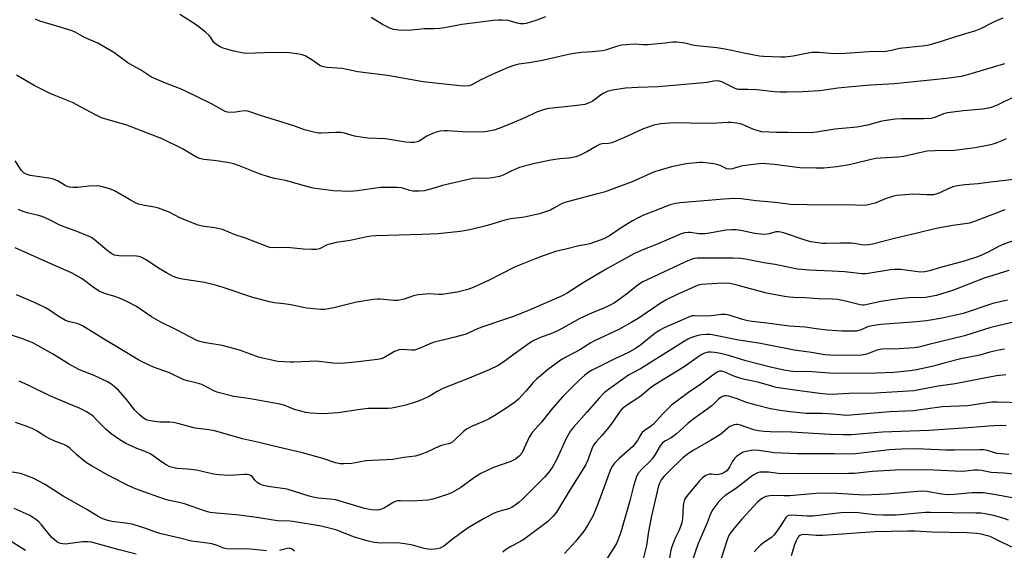
# Model space of a CAD drawing. Units: inches. Extents: x 1321763 to 1327764, y 537446 to 541447.
# Drawn here: x 1321969 to 1322317, y 540174 to 540362 of the extents above; entities that cross this region are included whole.
import ezdxf

# ---------------------------------------------------------------- set-up
doc = ezdxf.new("R2010")
doc.units = ezdxf.units.IN
doc.header["$MEASUREMENT"] = 0
doc.layers.add('Undefined', color=1, linetype='Continuous')

msp = doc.modelspace()

# ---------------------------------------------------------------- linework, layer by layer
at = {"layer": 'Undefined'}
for points, elevation in [([(1322317.19, 540346.07), (1322305.23, 540342.48), (1322301.98, 540341.65), (1322299.16, 540341.19), (1322296.65, 540340.9), (1322278.26, 540339), (1322269.84, 540338.55), (1322264.36, 540338.11), (1322258.15, 540337.49), (1322251.87, 540336.55), (1322245.77, 540336.17), (1322240.2, 540336.01), (1322237.86, 540336.02), (1322235.82, 540336.16), (1322229.54, 540336.91), (1322226.41, 540337.05), (1322224.09, 540336.98), (1322222.99, 540337.03), (1322222.45, 540337.13), (1322221.64, 540337.44), (1322217.2, 540339.75), (1322216.38, 540339.98), (1322215.52, 540340.05), (1322214.38, 540339.97), (1322211.95, 540339.47), (1322210.81, 540339.33), (1322194.67, 540337.95), (1322187.52, 540337.69), (1322183.1, 540337.43), (1322178.56, 540336.74), (1322176.61, 540336.26), (1322175.26, 540335.64), (1322174.23, 540335.04), (1322172.14, 540333.31), (1322171.32, 540332.72), (1322170.32, 540332.25), (1322168.68, 540331.73), (1322167, 540331.41), (1322163.85, 540331.15), (1322156.16, 540330.31), (1322155.27, 540330.16), (1322154.14, 540329.85), (1322151.63, 540328.94), (1322147.72, 540327.08), (1322142.27, 540324.76), (1322138.28, 540323.19), (1322136.67, 540322.66), (1322133.38, 540322.04), (1322130.41, 540321.88), (1322125.57, 540322), (1322120.04, 540322.38), (1322118.97, 540322.38), (1322117.58, 540322.24), (1322116.22, 540321.94), (1322114.91, 540321.43), (1322112.89, 540320.45), (1322110.21, 540318.76), (1322109.45, 540318.43), (1322108.33, 540318.22), (1322107.22, 540318.22), (1322105.28, 540318.42), (1322098.25, 540319.51), (1322092.05, 540319.82), (1322090.28, 540320.01), (1322087.34, 540320.49), (1322083.76, 540321.53), (1322082.38, 540321.77), (1322080.7, 540321.82), (1322075.53, 540321.53), (1322074.68, 540321.56), (1322073.82, 540321.69), (1322069.58, 540322.76), (1322065.82, 540324.11), (1322053.99, 540327.75), (1322049.58, 540329.29), (1322048.25, 540329.41), (1322045.22, 540329), (1322043.58, 540328.9), (1322042.42, 540329), (1322041.5, 540329.27), (1322036.73, 540331.97), (1322026.6, 540336.86), (1322024.86, 540337.62), (1322020.47, 540339.19), (1322015.54, 540341.31), (1322011.56, 540343.98), (1322008.78, 540345.43), (1322007.1, 540346.46), (1322002.14, 540350.07), (1321996.54, 540353.4), (1321991.77, 540355.41), (1321988.5, 540357.23), (1321987.44, 540357.73), (1321982.03, 540359.42), (1321975.99, 540361.15), (1321974.42, 540361.83)], 374), ([(1322316.5, 540362.18), (1322313.47, 540360.9), (1322308.65, 540358.51), (1322306.93, 540357.8), (1322299.78, 540355.6), (1322294.79, 540353.94), (1322290.41, 540352.69), (1322288.96, 540352.46), (1322280.18, 540351.45), (1322277.08, 540350.74), (1322275.32, 540350.48), (1322269.22, 540350.27), (1322259.1, 540349.63), (1322255.44, 540349.71), (1322251.63, 540350.09), (1322249.11, 540350.07), (1322247.67, 540349.89), (1322242.41, 540348.82), (1322239.53, 540348.49), (1322238.09, 540348.43), (1322231.92, 540348.68), (1322230.49, 540348.81), (1322224.95, 540349.8), (1322220.75, 540350.8), (1322218.22, 540351.26), (1322215.38, 540351.7), (1322208.29, 540352.41), (1322206.92, 540352.66), (1322204.1, 540353.37), (1322201.28, 540353.75), (1322199.88, 540353.76), (1322197.1, 540353.34), (1322190.92, 540352.79), (1322189.48, 540352.79), (1322186.14, 540353.01), (1322183.51, 540352.83), (1322181.76, 540352.65), (1322180.34, 540352.38), (1322176.04, 540350.96), (1322174.94, 540350.67), (1322171.42, 540350.29), (1322167.54, 540350.14), (1322164.94, 540349.78), (1322162.92, 540349.39), (1322153.76, 540347.26), (1322149.06, 540346.44), (1322145.36, 540345.91), (1322143.94, 540345.6), (1322141.58, 540344.81), (1322135.93, 540342.28), (1322131.95, 540340.38), (1322128.81, 540338.61), (1322127.84, 540338.34), (1322126.14, 540338.22), (1322124.37, 540338.34), (1322111.53, 540339.72), (1322098.97, 540341.9), (1322088.51, 540343.28), (1322082.96, 540344.43), (1322077.51, 540344.83), (1322076.38, 540344.97), (1322075.85, 540345.12), (1322075.08, 540345.5), (1322072.16, 540347.49), (1322069.84, 540348.85), (1322068.76, 540349.3), (1322067.61, 540349.53), (1322064.39, 540349.93), (1322058.48, 540350.05), (1322049.22, 540349.76), (1322048.07, 540349.88), (1322045.78, 540350.28), (1322044.09, 540350.67), (1322040.83, 540351.65), (1322039.78, 540352.09), (1322038.56, 540352.78), (1322038.11, 540353.1), (1322037.59, 540353.62), (1322036.42, 540355.44), (1322035.87, 540356.09), (1322034.59, 540357.26), (1322032.34, 540359.1), (1322030.9, 540360.08), (1322025.47, 540363.47)], 376), ([(1322154.8, 540362.66), (1322151.75, 540361.51), (1322149.58, 540360.82), (1322147.94, 540360.38), (1322147.11, 540360.25), (1322145.95, 540360.28), (1322144.79, 540360.47), (1322142.44, 540361.18), (1322141.62, 540361.35), (1322139.62, 540361.53), (1322138.18, 540361.56), (1322136.43, 540361.41), (1322125.22, 540359.93), (1322119.2, 540358.79), (1322117.43, 540358.53), (1322115.5, 540358.43), (1322111.94, 540358.42), (1322106.52, 540357.9), (1322102.83, 540357.94), (1322101.11, 540358.23), (1322099.72, 540358.67), (1322097.16, 540359.93), (1322093.21, 540362.44)], 378), ([(1322321.33, 540334.75), (1322314.58, 540331.41), (1322312.77, 540330.7), (1322311.43, 540330.36), (1322309.43, 540330.1), (1322302.6, 540329.45), (1322296.96, 540328.79), (1322295.55, 540328.4), (1322292.49, 540327.08), (1322291.09, 540326.72), (1322288.55, 540326.57), (1322280.81, 540326.63), (1322278.52, 540326.52), (1322273.74, 540325.76), (1322268.64, 540324.43), (1322264.97, 540323.72), (1322257.11, 540323.02), (1322250.7, 540321.91), (1322248.81, 540321.71), (1322240.47, 540321.81), (1322236.47, 540321.76), (1322231.35, 540322.07), (1322230.03, 540322.34), (1322228.45, 540322.86), (1322224.93, 540324.43), (1322223.82, 540324.85), (1322222.45, 540325.11), (1322220.5, 540325.31), (1322219.37, 540325.33), (1322215.41, 540325.09), (1322211.82, 540325.02), (1322200.19, 540325.16), (1322195.62, 540324.91), (1322193.09, 540324.39), (1322189.17, 540322.98), (1322182.75, 540320.08), (1322178.24, 540318.17), (1322177.12, 540317.93), (1322174.85, 540317.73), (1322173.92, 540317.5), (1322172.91, 540317.01), (1322169.48, 540314.93), (1322167.12, 540313.83), (1322165.5, 540313.2), (1322163.18, 540312.77), (1322159.88, 540312.49), (1322156.73, 540312.05), (1322151.04, 540310.78), (1322147.31, 540309.84), (1322145.61, 540309.37), (1322143.95, 540308.76), (1322142.88, 540308.28), (1322139.91, 540306.68), (1322138.53, 540306.19), (1322135.97, 540305.74), (1322134.24, 540305.53), (1322130.75, 540305.62), (1322129.09, 540305.49), (1322118.4, 540303.08), (1322114.96, 540301.93), (1322111.95, 540301.17), (1322110.2, 540301.03), (1322107.95, 540301.1), (1322106.84, 540301.31), (1322103.93, 540302.19), (1322102.23, 540302.36), (1322096.47, 540302.35), (1322088.37, 540301.14), (1322085.7, 540300.92), (1322079.75, 540301.11), (1322072.72, 540302.11), (1322070.47, 540302.64), (1322062.91, 540304.81), (1322059.04, 540305.49), (1322056.87, 540306.09), (1322053.9, 540307.08), (1322046.26, 540310.17), (1322044.59, 540310.73), (1322042.93, 540311.09), (1322039.29, 540311.7), (1322037.53, 540311.94), (1322033.99, 540312.24), (1322032.46, 540312.6), (1322031.22, 540313.17), (1322026.41, 540315.98), (1322019.27, 540319.5), (1322006.77, 540324.35), (1322004.75, 540324.97), (1321999.31, 540326.46), (1321997.78, 540327), (1321995.41, 540328.16), (1321987.53, 540332.43), (1321985.84, 540333.16), (1321979.92, 540335.42), (1321973.97, 540338.37), (1321967.7, 540342.02)], 372), ([(1322317.79, 540319.6), (1322316.23, 540318.82), (1322313.86, 540317.91), (1322312.2, 540317.41), (1322306.8, 540316.32), (1322299.46, 540315.41), (1322292.62, 540315.35), (1322289.81, 540315.13), (1322288.15, 540314.83), (1322281.4, 540313.26), (1322279.47, 540313.06), (1322273.32, 540312.73), (1322271.56, 540312.56), (1322269.52, 540312.18), (1322264.19, 540310.83), (1322262.19, 540310.4), (1322257.81, 540309.61), (1322253.28, 540309.13), (1322250.39, 540309.13), (1322244.79, 540309.32), (1322235.72, 540310.46), (1322231.41, 540310.79), (1322229.35, 540310.62), (1322224.65, 540310.02), (1322223.51, 540309.74), (1322221, 540308.91), (1322219.97, 540308.77), (1322219.01, 540308.97), (1322216.62, 540310.09), (1322215.8, 540310.38), (1322214.37, 540310.68), (1322211.46, 540311.1), (1322210.3, 540311.2), (1322209.43, 540311.17), (1322204.53, 540310.65), (1322199.41, 540309.64), (1322193.38, 540307.86), (1322191.76, 540307.19), (1322185.52, 540304.29), (1322175.56, 540300.63), (1322172.25, 540299.88), (1322168.25, 540298.75), (1322161.63, 540297.09), (1322160.48, 540296.59), (1322158.03, 540295.15), (1322156.54, 540294.38), (1322155.22, 540293.84), (1322152.76, 540293.02), (1322147.41, 540291.86), (1322142.54, 540291.21), (1322140.86, 540290.91), (1322139.28, 540290.47), (1322134.26, 540288.87), (1322128.08, 540287.31), (1322124.7, 540286.78), (1322116.85, 540285.94), (1322111.11, 540285.67), (1322094.88, 540285.27), (1322093.1, 540285.13), (1322091.05, 540284.81), (1322085.73, 540283.65), (1322080.79, 540282.83), (1322079.04, 540282.47), (1322077.65, 540282.02), (1322074.87, 540280.62), (1322073.82, 540280.38), (1322072.06, 540280.36), (1322069.12, 540280.48), (1322063.58, 540281.06), (1322058.81, 540280.98), (1322057.36, 540281.13), (1322056, 540281.58), (1322048.7, 540284.46), (1322045.12, 540285.57), (1322040.61, 540287.5), (1322037.73, 540288.1), (1322033.44, 540288.66), (1322032.05, 540289.03), (1322025.79, 540291.51), (1322021.78, 540293.62), (1322017.92, 540295.02), (1322016.52, 540295.41), (1322013.06, 540295.92), (1322010.89, 540296.49), (1322009.81, 540296.97), (1322007.7, 540298.09), (1322002.4, 540301.12), (1322001.35, 540301.58), (1321999.44, 540302.2), (1321997.22, 540302.81), (1321996.11, 540302.95), (1321993.3, 540302.83), (1321989.45, 540302.38), (1321987.68, 540302.36), (1321986.51, 540302.46), (1321985.7, 540302.67), (1321984.92, 540302.99), (1321982.45, 540304.54), (1321981.67, 540304.94), (1321980.86, 540305.25), (1321979.17, 540305.59), (1321972.6, 540306.6), (1321971.49, 540306.9), (1321970.47, 540307.41), (1321970.06, 540307.72), (1321969.51, 540308.33), (1321967.25, 540311.72)], 370), ([(1322321.56, 540305.31), (1322312.21, 540304.28), (1322307.83, 540303.6), (1322303.08, 540303.3), (1322300.52, 540302.89), (1322298.84, 540302.52), (1322298.01, 540302.26), (1322293.87, 540300.29), (1322292.86, 540299.94), (1322292.06, 540299.78), (1322289.73, 540299.72), (1322284.71, 540299.93), (1322280.65, 540299.68), (1322278.92, 540299.49), (1322277.51, 540299.14), (1322275.29, 540298.45), (1322271.36, 540296.85), (1322269.36, 540296.29), (1322267.91, 540296.03), (1322264.43, 540296.04), (1322259.76, 540296.25), (1322253.2, 540296.12), (1322241.42, 540296.34), (1322236.05, 540296.98), (1322229.27, 540297.66), (1322224.06, 540298.37), (1322221.77, 540298.5), (1322217.77, 540298.25), (1322212.37, 540297.7), (1322206.53, 540297.27), (1322202.47, 540296.88), (1322200.29, 540296.56), (1322198.93, 540296.23), (1322197.59, 540295.79), (1322193.86, 540294.2), (1322189.54, 540292.51), (1322187.41, 540291.51), (1322185.59, 540290.53), (1322181.57, 540288.1), (1322177.47, 540285.22), (1322175.41, 540284.2), (1322170.56, 540282.37), (1322169.44, 540282.12), (1322166.56, 540281.73), (1322162.06, 540280.51), (1322158.33, 540279.68), (1322152.7, 540277.73), (1322143.9, 540274.11), (1322134.72, 540269.44), (1322129.29, 540266.98), (1322127.36, 540266.25), (1322123.64, 540265.28), (1322118.32, 540264.54), (1322117.06, 540264.5), (1322113.64, 540264.77), (1322109.93, 540264.43), (1322108.52, 540264.09), (1322104.85, 540262.88), (1322102.55, 540262.42), (1322101.14, 540262.41), (1322096.32, 540262.86), (1322095.46, 540262.84), (1322094.01, 540262.68), (1322087.95, 540261.75), (1322079.93, 540259.73), (1322076.82, 540259.24), (1322075.4, 540259.15), (1322070.25, 540259.72), (1322064.79, 540260.79), (1322062.25, 540261.19), (1322059.03, 540261.54), (1322057.17, 540261.87), (1322051.33, 540263.43), (1322041.59, 540266.76), (1322038.62, 540267.69), (1322034.21, 540268.73), (1322026.47, 540269.96), (1322024.8, 540270.32), (1322023.18, 540270.86), (1322020.8, 540272.11), (1322018.52, 540273.5), (1322013.34, 540276.88), (1322011.8, 540277.7), (1322010.99, 540277.94), (1322010.14, 540278.06), (1322004.04, 540278.13), (1322003.18, 540278.23), (1322002.45, 540278.42), (1322001.49, 540278.92), (1322000.33, 540279.72), (1321998.99, 540280.76), (1321995.19, 540283.94), (1321994.26, 540284.6), (1321993.49, 540285), (1321988.9, 540286.87), (1321983.37, 540288.85), (1321979.42, 540290.9), (1321976.81, 540292.06), (1321975.48, 540292.49), (1321971.58, 540293.4), (1321969.75, 540294.02), (1321968.52, 540294.58)], 368)]:
    msp.add_lwpolyline(points, dxfattribs=dict(at, elevation=elevation))
for points in [[(1322317.27, 540294.47, 366), (1322308.62, 540291.09, 366), (1322305.83, 540290.09, 366), (1322304.74, 540289.78, 366), (1322303.13, 540289.45, 366), (1322298.85, 540288.89, 366), (1322293.01, 540287.84, 366), (1322286.24, 540286.14, 366), (1322278.22, 540284.34, 366), (1322270.52, 540282.34, 366), (1322269.08, 540282.06, 366), (1322267.64, 540281.93, 366), (1322266.53, 540282.01, 366), (1322263.98, 540282.56, 366), (1322262.9, 540282.69, 366), (1322259.14, 540282.69, 366), (1322254.07, 540282.48, 366), (1322252.62, 540282.56, 366), (1322250.36, 540282.86, 366), (1322248.71, 540283.17, 366), (1322246.62, 540283.73, 366), (1322238.95, 540286.35, 366), (1322237.42, 540286.71, 366), (1322236.31, 540286.64, 366), (1322233.9, 540285.91, 366), (1322232.35, 540285.71, 366), (1322230.89, 540285.81, 366), (1322228.85, 540286.09, 366), (1322223.88, 540287.18, 366), (1322222.31, 540287.38, 366), (1322220.58, 540287.35, 366), (1322218.57, 540287.2, 366), (1322212.79, 540286.15, 366), (1322211.17, 540285.93, 366), (1322209.13, 540286.01, 366), (1322206.04, 540286.47, 366), (1322205.22, 540286.46, 366), (1322204.14, 540286.33, 366), (1322202.75, 540285.9, 366), (1322194.05, 540282.22, 366), (1322189.19, 540280.34, 366), (1322186.12, 540278.93, 366), (1322176.25, 540273.49, 366), (1322168.17, 540268.59, 366), (1322162.5, 540264.94, 366), (1322160.78, 540264, 366), (1322148.76, 540258.86, 366), (1322143.14, 540256.62, 366), (1322140.74, 540255.72, 366), (1322131.93, 540252.77, 366), (1322129.94, 540251.97, 366), (1322126.75, 540250.51, 366), (1322122.28, 540249.23, 366), (1322115.07, 540247.47, 366), (1322113.68, 540246.95, 366), (1322110.15, 540245.41, 366), (1322108.53, 540244.85, 366), (1322107.41, 540244.75, 366), (1322104.19, 540245.09, 366), (1322103.07, 540244.95, 366), (1322101.48, 540244.3, 366), (1322097.65, 540242.1, 366), (1322096.68, 540241.74, 366), (1322095.37, 540241.45, 366), (1322088.58, 540240.64, 366), (1322082.66, 540240.11, 366), (1322079.63, 540240.25, 366), (1322073.84, 540240.91, 366), (1322071.33, 540240.85, 366), (1322065.84, 540240.51, 366), (1322064.67, 540240.51, 366), (1322060.21, 540240.85, 366), (1322054.81, 540241.95, 366), (1322053.34, 540242.38, 366), (1322046.93, 540244.65, 366), (1322044.98, 540245.24, 366), (1322040.52, 540246.4, 366), (1322034.05, 540247.52, 366), (1322032.61, 540247.88, 366), (1322031.56, 540248.27, 366), (1322024.28, 540252.04, 366), (1322018.75, 540254.71, 366), (1322015.51, 540256.65, 366), (1322010.18, 540260.23, 366), (1322007.02, 540261.92, 366), (1322004.16, 540263.23, 366), (1322002.22, 540263.89, 366), (1321999.18, 540264.75, 366), (1321997.01, 540265.7, 366), (1321995.31, 540266.78, 366), (1321991.03, 540270.01, 366), (1321987.22, 540272.19, 366), (1321979.66, 540275.41, 366), (1321967.29, 540280.99, 366)], [(1322326.56, 540285.72, 364), (1322316.91, 540282.29, 364), (1322315.03, 540281.43, 364), (1322311.39, 540279.47, 364), (1322307.91, 540277.97, 364), (1322302.86, 540276.34, 364), (1322294.54, 540274.08, 364), (1322290.62, 540272.82, 364), (1322289, 540272.46, 364), (1322287.44, 540272.41, 364), (1322280.31, 540273.32, 364), (1322278.31, 540273.39, 364), (1322276.87, 540273.22, 364), (1322268.99, 540271.97, 364), (1322267.82, 540271.84, 364), (1322266.79, 540271.82, 364), (1322260.57, 540272.47, 364), (1322256.19, 540272.77, 364), (1322248.09, 540273.08, 364), (1322243.96, 540273.49, 364), (1322242.2, 540273.79, 364), (1322236.1, 540275.06, 364), (1322232.01, 540275.72, 364), (1322225.57, 540277.02, 364), (1322223.85, 540277.27, 364), (1322221.24, 540277.36, 364), (1322209.4, 540277.39, 364), (1322208.54, 540277.35, 364), (1322207.45, 540277.18, 364), (1322206.04, 540276.76, 364), (1322203.83, 540275.87, 364), (1322189.25, 540269.02, 364), (1322187.58, 540267.95, 364), (1322183.89, 540264.98, 364), (1322180.46, 540262.37, 364), (1322179.26, 540261.59, 364), (1322177.49, 540260.65, 364), (1322175.68, 540259.78, 364), (1322171.15, 540257.92, 364), (1322166.98, 540255.95, 364), (1322160.21, 540252.2, 364), (1322158.63, 540251.4, 364), (1322156.74, 540250.6, 364), (1322153.27, 540249.43, 364), (1322150.67, 540248.26, 364), (1322149.17, 540247.32, 364), (1322145.02, 540244.38, 364), (1322139.72, 540240.41, 364), (1322138.06, 540239.42, 364), (1322134.88, 540237.89, 364), (1322127.19, 540234.65, 364), (1322118.52, 540231.21, 364), (1322116.48, 540230.15, 364), (1322113.65, 540228.44, 364), (1322110.21, 540226.9, 364), (1322108.35, 540226.25, 364), (1322105.39, 540225.4, 364), (1322102.25, 540224.63, 364), (1322100.5, 540224.3, 364), (1322099.09, 540224.22, 364), (1322093.88, 540224.23, 364), (1322092.13, 540224.15, 364), (1322089.28, 540223.84, 364), (1322081.54, 540222.67, 364), (1322078, 540222.35, 364), (1322076.24, 540222.34, 364), (1322071.56, 540222.56, 364), (1322070.13, 540222.76, 364), (1322066.52, 540223.74, 364), (1322065.43, 540224.09, 364), (1322062.61, 540225.23, 364), (1322060.92, 540225.73, 364), (1322050.51, 540227.61, 364), (1322044.63, 540228.48, 364), (1322039.12, 540229.81, 364), (1322037.76, 540230.35, 364), (1322033.34, 540232.61, 364), (1322031.66, 540233.15, 364), (1322027.79, 540234.13, 364), (1322026.71, 540234.47, 364), (1322021.88, 540236.79, 364), (1322016.26, 540238.78, 364), (1322014.64, 540239.47, 364), (1322011.25, 540241.19, 364), (1322005.01, 540244.98, 364), (1321998.53, 540248.76, 364), (1321991.09, 540253.46, 364), (1321989.58, 540254.08, 364), (1321986.18, 540254.95, 364), (1321985.08, 540255.35, 364), (1321982.49, 540256.83, 364), (1321979.46, 540258.97, 364), (1321977.97, 540259.83, 364), (1321974.31, 540261.59, 364), (1321967.7, 540264.36, 364)], [(1322318.64, 540272.94, 362), (1322309.9, 540270.33, 362), (1322299.09, 540266.07, 362), (1322293.05, 540264.17, 362), (1322291.06, 540263.73, 362), (1322289.34, 540263.47, 362), (1322283.37, 540263.31, 362), (1322279.86, 540262.96, 362), (1322273.43, 540261.98, 362), (1322267.52, 540260.67, 362), (1322266.99, 540260.67, 362), (1322266.14, 540260.8, 362), (1322260.45, 540262.28, 362), (1322258.11, 540262.67, 362), (1322256.34, 540262.82, 362), (1322251.4, 540262.92, 362), (1322246.56, 540263.32, 362), (1322242.52, 540263.41, 362), (1322241.08, 540263.53, 362), (1322239.31, 540263.8, 362), (1322232.94, 540264.91, 362), (1322222.18, 540267.94, 362), (1322219.96, 540268.41, 362), (1322217.64, 540268.49, 362), (1322211.73, 540268.18, 362), (1322209.97, 540268.03, 362), (1322208.86, 540267.77, 362), (1322201.38, 540264.54, 362), (1322197.76, 540262.72, 362), (1322195.77, 540261.53, 362), (1322187.61, 540256.01, 362), (1322185.38, 540254.67, 362), (1322180.72, 540252.09, 362), (1322172.11, 540248.14, 362), (1322170.9, 540247.43, 362), (1322166.95, 540244.87, 362), (1322160.71, 540241.63, 362), (1322155.99, 540238.26, 362), (1322151.59, 540234.58, 362), (1322150.46, 540233.42, 362), (1322147.88, 540230.34, 362), (1322145.26, 540227.46, 362), (1322144.3, 540226.64, 362), (1322141.46, 540224.65, 362), (1322136.88, 540221.71, 362), (1322134.92, 540220.56, 362), (1322132.92, 540219.56, 362), (1322128.93, 540217.97, 362), (1322126.94, 540216.92, 362), (1322125.81, 540216.01, 362), (1322122.65, 540212.92, 362), (1322121.54, 540212.09, 362), (1322120.58, 540211.72, 362), (1322118.45, 540211.23, 362), (1322117.37, 540210.88, 362), (1322112.58, 540208.62, 362), (1322110.09, 540207.62, 362), (1322108.69, 540207.32, 362), (1322104.69, 540206.83, 362), (1322100.81, 540206.14, 362), (1322091.32, 540205.69, 362), (1322086.3, 540204.78, 362), (1322083.64, 540204.57, 362), (1322082.19, 540204.61, 362), (1322080.55, 540204.99, 362), (1322076.14, 540206.53, 362), (1322068.92, 540208.53, 362), (1322058.32, 540210.92, 362), (1322053.99, 540212.09, 362), (1322047.62, 540213.41, 362), (1322039.9, 540215.74, 362), (1322037.72, 540216.29, 362), (1322035.81, 540216.67, 362), (1322030.98, 540217.28, 362), (1322024.81, 540218.87, 362), (1322023.12, 540219.24, 362), (1322021.99, 540219.33, 362), (1322018.4, 540219.39, 362), (1322015.72, 540219.71, 362), (1322014.01, 540220.08, 362), (1322013.29, 540220.38, 362), (1322012.61, 540220.77, 362), (1322011.29, 540221.91, 362), (1322009.65, 540223.61, 362), (1322006.76, 540227.3, 362), (1322003.82, 540230.62, 362), (1322002.3, 540231.98, 362), (1322001.14, 540232.85, 362), (1321999.92, 540233.63, 362), (1321995.22, 540235.8, 362), (1321990.08, 540237.89, 362), (1321988.47, 540238.66, 362), (1321986.14, 540239.95, 362), (1321980.46, 540243.5, 362), (1321973.26, 540247.47, 362), (1321971.96, 540248.04, 362), (1321969.25, 540249.06, 362), (1321965.15, 540250.33, 362)], [(1322318.15, 540262.52, 360), (1322313, 540261.37, 360), (1322302.48, 540257.74, 360), (1322295.13, 540256.08, 360), (1322289.52, 540255.13, 360), (1322286.01, 540254.78, 360), (1322273.39, 540253.85, 360), (1322271.07, 540253.58, 360), (1322269.04, 540253.13, 360), (1322266.15, 540251.92, 360), (1322264.76, 540251.58, 360), (1322263.33, 540251.51, 360), (1322259.57, 540251.52, 360), (1322254.46, 540251.89, 360), (1322250.59, 540252.3, 360), (1322246.63, 540252.91, 360), (1322241.03, 540253.35, 360), (1322233.12, 540254.4, 360), (1322227.9, 540254.97, 360), (1322226.37, 540255.23, 360), (1322224.49, 540255.67, 360), (1322219.79, 540257.19, 360), (1322218.42, 540257.46, 360), (1322217.06, 540257.43, 360), (1322213.36, 540256.92, 360), (1322210.57, 540256.85, 360), (1322207.57, 540257, 360), (1322206.75, 540256.93, 360), (1322205.93, 540256.72, 360), (1322196.79, 540252.69, 360), (1322194.99, 540251.81, 360), (1322193.47, 540250.76, 360), (1322188.51, 540246.66, 360), (1322186.66, 540245.37, 360), (1322183.91, 540243.87, 360), (1322179.81, 540241.96, 360), (1322171.11, 540237.56, 360), (1322169.94, 540236.86, 360), (1322168.59, 540235.83, 360), (1322166.64, 540234.09, 360), (1322160.72, 540228.21, 360), (1322156.87, 540223.76, 360), (1322153.43, 540219.36, 360), (1322150.12, 540215.67, 360), (1322149.49, 540214.8, 360), (1322149.09, 540214.06, 360), (1322147.34, 540210.09, 360), (1322146.41, 540208.38, 360), (1322145.54, 540207.33, 360), (1322144.26, 540206.31, 360), (1322143.33, 540205.74, 360), (1322142.56, 540205.41, 360), (1322136.46, 540203.32, 360), (1322131.97, 540201.23, 360), (1322129.75, 540199.8, 360), (1322124.86, 540196.23, 360), (1322121.83, 540194.46, 360), (1322120.49, 540193.91, 360), (1322115, 540192.12, 360), (1322113.29, 540191.77, 360), (1322109.43, 540191.47, 360), (1322107.36, 540191.44, 360), (1322103.52, 540191.56, 360), (1322102.38, 540191.47, 360), (1322101.16, 540191.03, 360), (1322097.89, 540189.02, 360), (1322096.89, 540188.57, 360), (1322096.08, 540188.37, 360), (1322094.98, 540188.22, 360), (1322093.31, 540188.31, 360), (1322090.82, 540188.78, 360), (1322080.7, 540191.85, 360), (1322078.7, 540192.15, 360), (1322074.44, 540192.47, 360), (1322073.08, 540192.66, 360), (1322071.3, 540193.13, 360), (1322063.43, 540195.62, 360), (1322056.74, 540196.65, 360), (1322055.12, 540196.97, 360), (1322053.83, 540197.45, 360), (1322052.89, 540197.99, 360), (1322052.18, 540198.7, 360), (1322051.17, 540200.05, 360), (1322050.75, 540200.38, 360), (1322050.01, 540200.68, 360), (1322049.18, 540200.81, 360), (1322048.33, 540200.83, 360), (1322043.12, 540200.43, 360), (1322039.39, 540200.74, 360), (1322037.37, 540201.01, 360), (1322031.39, 540202.33, 360), (1322028.25, 540202.72, 360), (1322024.41, 540203.01, 360), (1322023.05, 540203.28, 360), (1322022.01, 540203.6, 360), (1322020.74, 540204.2, 360), (1322019.02, 540205.29, 360), (1322015.27, 540208.06, 360), (1322013.21, 540208.99, 360), (1322010.3, 540210.05, 360), (1322008.75, 540210.72, 360), (1322006.47, 540211.84, 360), (1322003.9, 540213.37, 360), (1322001.27, 540215.25, 360), (1321999.43, 540216.71, 360), (1321995.75, 540220.57, 360), (1321994.7, 540221.54, 360), (1321992.53, 540222.94, 360), (1321990.27, 540224.15, 360), (1321987.73, 540225.27, 360), (1321979.58, 540228.6, 360), (1321972.07, 540232.26, 360), (1321968.74, 540233.8, 360)], [(1322329.25, 540256.82, 358), (1322314.76, 540253.44, 358), (1322312.36, 540252.77, 358), (1322302.99, 540249.86, 358), (1322290.35, 540246.81, 358), (1322286.89, 540245.84, 358), (1322285.26, 540245.61, 358), (1322279.73, 540245.31, 358), (1322273.71, 540245.19, 358), (1322272.05, 540244.81, 358), (1322268.5, 540243.45, 358), (1322266.53, 540243.08, 358), (1322257.17, 540242.94, 358), (1322255.4, 540243.02, 358), (1322253.65, 540243.2, 358), (1322248.86, 540244.01, 358), (1322242.73, 540244.86, 358), (1322230.83, 540247.2, 358), (1322222.48, 540248.45, 358), (1322214.89, 540250.03, 358), (1322213.16, 540250.32, 358), (1322211.59, 540250.39, 358), (1322210.01, 540250.25, 358), (1322208.4, 540249.92, 358), (1322206.83, 540249.42, 358), (1322205.12, 540248.66, 358), (1322203.64, 540247.8, 358), (1322188.47, 540238.26, 358), (1322185.42, 540236.73, 358), (1322184.2, 540236.02, 358), (1322177.12, 540230.94, 358), (1322175.59, 540229.71, 358), (1322173.82, 540227.83, 358), (1322169.5, 540222.84, 358), (1322164.85, 540217.74, 358), (1322163.65, 540216.22, 358), (1322162.11, 540213.53, 358), (1322158.75, 540206.05, 358), (1322157.22, 540203.33, 358), (1322156.05, 540201.68, 358), (1322154.5, 540199.94, 358), (1322146.81, 540192.2, 358), (1322145.52, 540191, 358), (1322144.14, 540189.94, 358), (1322142.94, 540189.22, 358), (1322141.7, 540188.74, 358), (1322138.65, 540187.89, 358), (1322137.29, 540187.42, 358), (1322135.98, 540186.82, 358), (1322133.15, 540185.31, 358), (1322128.64, 540182.71, 358), (1322127.17, 540181.73, 358), (1322122.32, 540178.25, 358), (1322118.86, 540175.44, 358), (1322117.61, 540174.8, 358), (1322116.54, 540174.51, 358), (1322114.6, 540174.31, 358), (1322113.25, 540174.4, 358), (1322111.94, 540174.67, 358), (1322107.75, 540175.79, 358), (1322105.13, 540176.31, 358), (1322103.37, 540176.54, 358), (1322101.62, 540176.63, 358), (1322096.74, 540176.52, 358), (1322094.1, 540176.83, 358), (1322092.09, 540177.3, 358), (1322087.28, 540178.69, 358), (1322080.73, 540181.28, 358), (1322075.53, 540182.6, 358), (1322065.5, 540184.23, 358), (1322064.37, 540184.34, 358), (1322060.03, 540184.49, 358), (1322051.9, 540185.78, 358), (1322045.48, 540186.54, 358), (1322038.44, 540187.16, 358), (1322036.23, 540187.44, 358), (1322034.58, 540187.85, 358), (1322027.12, 540190.45, 358), (1322025.32, 540190.89, 358), (1322021.71, 540191.62, 358), (1322020.05, 540192.11, 358), (1322012.81, 540194.66, 358), (1322009.26, 540196.04, 358), (1322007.06, 540197.06, 358), (1322000.34, 540200.51, 358), (1321994.24, 540203.94, 358), (1321992.51, 540205.01, 358), (1321989.18, 540207.7, 358), (1321986.64, 540210.09, 358), (1321985.47, 540210.92, 358), (1321984.46, 540211.42, 358), (1321981.54, 540212.46, 358), (1321979.49, 540213.42, 358), (1321977.75, 540214.36, 358), (1321975.09, 540216.15, 358), (1321973.33, 540217.05, 358), (1321971.5, 540217.81, 358), (1321967.39, 540219.2, 358)], [(1322317.17, 540245.11, 356), (1322315.15, 540244.81, 356), (1322312.01, 540244.13, 356), (1322308.38, 540243.04, 356), (1322301.66, 540241.7, 356), (1322296.13, 540240.32, 356), (1322291.98, 540239.18, 356), (1322286.05, 540237.85, 356), (1322283.76, 540237.45, 356), (1322277.99, 540236.86, 356), (1322271.81, 540236.7, 356), (1322256.74, 540236.58, 356), (1322247.56, 540237.24, 356), (1322243.54, 540237.2, 356), (1322241.31, 540237.37, 356), (1322239.06, 540237.69, 356), (1322234.41, 540238.75, 356), (1322225.73, 540241.02, 356), (1322220.04, 540242.78, 356), (1322216.75, 540243.64, 356), (1322214.74, 540244.01, 356), (1322213.36, 540244.12, 356), (1322212.31, 540244.07, 356), (1322211.1, 540243.76, 356), (1322210.15, 540243.3, 356), (1322209.21, 540242.72, 356), (1322203.88, 540238.97, 356), (1322193.45, 540232.55, 356), (1322192, 540231.45, 356), (1322188.56, 540228.57, 356), (1322183.06, 540224.96, 356), (1322181.8, 540223.92, 356), (1322181.1, 540223.07, 356), (1322178.64, 540219.5, 356), (1322177.31, 540217.75, 356), (1322174.75, 540214.59, 356), (1322172.76, 540212.44, 356), (1322172.04, 540211.54, 356), (1322171.38, 540210.29, 356), (1322169.94, 540206.2, 356), (1322169.1, 540204.43, 356), (1322168.42, 540203.21, 356), (1322163.22, 540194.99, 356), (1322158.69, 540187.55, 356), (1322157.48, 540185.95, 356), (1322155.59, 540184.15, 356), (1322147.2, 540177.83, 356), (1322145.97, 540177.1, 356), (1322142.6, 540175.36, 356), (1322140.67, 540174.17, 356), (1322139.76, 540173.42, 356)], [(1322317.62, 540236.05, 354), (1322314.35, 540235.69, 354), (1322308.19, 540234.59, 354), (1322299.65, 540232.92, 354), (1322293.72, 540232.11, 354), (1322285.11, 540230.42, 354), (1322271.49, 540229.6, 354), (1322262.1, 540229.46, 354), (1322256.22, 540229.11, 354), (1322254.14, 540229.19, 354), (1322251.8, 540229.47, 354), (1322243.87, 540230.53, 354), (1322236.41, 540231.66, 354), (1322234.83, 540232.04, 354), (1322230.44, 540233.35, 354), (1322228.27, 540233.86, 354), (1322225.28, 540234.41, 354), (1322223.92, 540234.77, 354), (1322221.48, 540235.59, 354), (1322218.26, 540236.99, 354), (1322217.2, 540237.36, 354), (1322216.67, 540237.43, 354), (1322216.31, 540237.39, 354), (1322215.58, 540237.08, 354), (1322214.42, 540236.29, 354), (1322209.76, 540232.77, 354), (1322205.43, 540229.79, 354), (1322200.81, 540226.46, 354), (1322199.41, 540225.36, 354), (1322196.33, 540222.31, 354), (1322192.9, 540218.54, 354), (1322191.61, 540217.53, 354), (1322189.67, 540216.27, 354), (1322189.01, 540215.69, 354), (1322188.53, 540215.04, 354), (1322187.33, 540212.87, 354), (1322185.66, 540210.77, 354), (1322184.75, 540209.9, 354), (1322180.83, 540206.52, 354), (1322179.17, 540204.89, 354), (1322178.27, 540203.56, 354), (1322177.68, 540202.3, 354), (1322173.42, 540190.74, 354), (1322171.76, 540186.58, 354), (1322171.13, 540185.26, 354), (1322169.7, 540182.76, 354), (1322168.38, 540180.83, 354), (1322165.41, 540177.14, 354), (1322161.51, 540172.9, 354)], [(1322323.28, 540226.17, 352), (1322314.69, 540226.44, 352), (1322312.64, 540226.4, 352), (1322304.01, 540225.11, 352), (1322295.11, 540224.72, 352), (1322284.93, 540223.34, 352), (1322276.58, 540222.95, 352), (1322261.43, 540221.73, 352), (1322259.98, 540221.78, 352), (1322256.56, 540222.15, 352), (1322252.68, 540222.42, 352), (1322247.01, 540222.38, 352), (1322241.4, 540222.96, 352), (1322237.85, 540223.44, 352), (1322234.41, 540224.08, 352), (1322229.32, 540225.31, 352), (1322225.95, 540226.3, 352), (1322222.6, 540227.54, 352), (1322219.52, 540228.5, 352), (1322218.68, 540228.64, 352), (1322218.15, 540228.63, 352), (1322217.39, 540228.46, 352), (1322216.91, 540228.22, 352), (1322216.06, 540227.5, 352), (1322213.64, 540225.07, 352), (1322206.45, 540219.97, 352), (1322205.18, 540218.88, 352), (1322202.23, 540216.11, 352), (1322201.11, 540215.2, 352), (1322199.25, 540213.84, 352), (1322196.99, 540212.65, 352), (1322196.17, 540212.06, 352), (1322195.34, 540211, 352), (1322193.34, 540207.53, 352), (1322192.52, 540206.34, 352), (1322191.57, 540205.27, 352), (1322188.97, 540202.86, 352), (1322187.68, 540201.39, 352), (1322187.04, 540200.11, 352), (1322185.91, 540196.72, 352), (1322184.69, 540191.52, 352), (1322181.48, 540180.49, 352), (1322180.46, 540177.62, 352), (1322179.88, 540176.49, 352), (1322178.7, 540174.51, 352), (1322173.45, 540166.15, 352)], [(1322317.78, 540218.01, 350), (1322316.07, 540218.12, 350), (1322313.52, 540218.08, 350), (1322311.52, 540217.98, 350), (1322305.8, 540217.41, 350), (1322300.91, 540217.14, 350), (1322290.33, 540216.37, 350), (1322274.06, 540215.75, 350), (1322263.05, 540214.92, 350), (1322260.14, 540214.87, 350), (1322255.51, 540214.97, 350), (1322241.84, 540215.82, 350), (1322234.27, 540215.91, 350), (1322232.11, 540216.03, 350), (1322230.08, 540216.31, 350), (1322228.45, 540216.63, 350), (1322223.76, 540218.27, 350), (1322222.67, 540218.53, 350), (1322222.13, 540218.52, 350), (1322221.6, 540218.42, 350), (1322220.06, 540217.79, 350), (1322219.4, 540217.33, 350), (1322217.57, 540215.71, 350), (1322216.44, 540214.89, 350), (1322213.2, 540212.91, 350), (1322206.78, 540209.18, 350), (1322204.93, 540207.94, 350), (1322203.45, 540206.69, 350), (1322198.28, 540201.78, 350), (1322196.65, 540200.12, 350), (1322195.76, 540199, 350), (1322195.13, 540197.76, 350), (1322194.7, 540196.41, 350), (1322192.17, 540185.59, 350), (1322191.28, 540180.71, 350), (1322190.55, 540175.75, 350), (1322189.29, 540170.49, 350)], [(1322318.67, 540207.9, 348), (1322314.46, 540208.3, 348), (1322313.35, 540208.57, 348), (1322311.12, 540209.29, 348), (1322309.71, 540209.54, 348), (1322308.27, 540209.58, 348), (1322299.64, 540209.43, 348), (1322296.45, 540209.46, 348), (1322286.04, 540209.89, 348), (1322280.73, 540209.8, 348), (1322276.43, 540209.51, 348), (1322264.4, 540208.13, 348), (1322262.52, 540208, 348), (1322256.93, 540208.12, 348), (1322243.92, 540208.2, 348), (1322238.49, 540208.33, 348), (1322235.82, 540208.53, 348), (1322230.28, 540209.29, 348), (1322228.85, 540209.4, 348), (1322227.51, 540209.31, 348), (1322225.84, 540209, 348), (1322224.78, 540208.69, 348), (1322223.78, 540208.2, 348), (1322222.41, 540207.24, 348), (1322221.62, 540206.48, 348), (1322220.88, 540205.35, 348), (1322220.02, 540203.63, 348), (1322219.6, 540202.95, 348), (1322218.91, 540202.15, 348), (1322218.06, 540201.5, 348), (1322217.08, 540201.02, 348), (1322216.15, 540200.79, 348), (1322215.34, 540200.77, 348), (1322213.48, 540200.99, 348), (1322212.68, 540200.94, 348), (1322211.48, 540200.46, 348), (1322210.37, 540199.71, 348), (1322209.26, 540198.54, 348), (1322204.74, 540193, 348), (1322204.04, 540191.97, 348), (1322203.69, 540191.02, 348), (1322203.5, 540189.92, 348), (1322203.27, 540185.16, 348), (1322203.04, 540183.74, 348), (1322202.12, 540181.14, 348), (1322200.77, 540178.5, 348), (1322200.18, 540177.15, 348), (1322199.46, 540175.22, 348), (1322199.15, 540174.11, 348), (1322198.57, 540170.71, 348)], [(1322056.15, 540173.89, 356), (1322049.25, 540174.53, 356), (1322044.15, 540174.46, 356), (1322042.18, 540174.57, 356), (1322041.13, 540174.83, 356), (1322038.74, 540175.75, 356), (1322036.85, 540176.33, 356), (1322035.25, 540176.6, 356), (1322029.69, 540177.26, 356), (1322026.04, 540178.23, 356), (1322018.92, 540179.8, 356), (1322017.56, 540180.21, 356), (1322013.55, 540181.75, 356), (1322008.6, 540183.3, 356), (1322006.32, 540183.67, 356), (1322001.48, 540184.26, 356), (1322000.11, 540184.54, 356), (1321998.31, 540185.15, 356), (1321996.65, 540186, 356), (1321992.64, 540188.51, 356), (1321984.2, 540193.14, 356), (1321977.6, 540197.46, 356), (1321973.9, 540199.43, 356), (1321970.86, 540200.65, 356), (1321969.17, 540201.21, 356), (1321964.09, 540202.02, 356)], [(1322321.45, 540200.81, 346), (1322316.92, 540201.32, 346), (1322312.39, 540201.59, 346), (1322309, 540202.29, 346), (1322307.84, 540202.41, 346), (1322306.47, 540202.36, 346), (1322303.5, 540201.99, 346), (1322302.03, 540201.91, 346), (1322292.19, 540202.42, 346), (1322287.42, 540202.46, 346), (1322278.58, 540202.34, 346), (1322270.51, 540201.86, 346), (1322264.1, 540201.23, 346), (1322262.03, 540201.15, 346), (1322238.62, 540201.06, 346), (1322237.16, 540201.14, 346), (1322233.67, 540201.64, 346), (1322231.46, 540201.7, 346), (1322230.64, 540201.64, 346), (1322229.84, 540201.45, 346), (1322228.29, 540200.63, 346), (1322222.06, 540195.78, 346), (1322218.32, 540193.44, 346), (1322217.26, 540192.5, 346), (1322216.12, 540191.23, 346), (1322214.06, 540188.44, 346), (1322213.14, 540186.98, 346), (1322211.77, 540183.1, 346), (1322208.84, 540176.44, 346), (1322206.32, 540169.19, 346)], [(1322319.9, 540192.63, 344), (1322313.54, 540193.76, 344), (1322309.59, 540194.33, 344), (1322307.87, 540194.4, 344), (1322305.57, 540194.36, 344), (1322299.37, 540193.73, 344), (1322297.03, 540193.67, 344), (1322295.03, 540193.86, 344), (1322289.67, 540194.79, 344), (1322287.8, 540194.89, 344), (1322275.54, 540193.83, 344), (1322267.36, 540193.56, 344), (1322258, 540194.17, 344), (1322254.23, 540194.21, 344), (1322250.45, 540194.08, 344), (1322241.21, 540193.3, 344), (1322239.18, 540193.24, 344), (1322235.62, 540193.36, 344), (1322234.16, 540193.33, 344), (1322232.76, 540193.1, 344), (1322231.53, 540192.45, 344), (1322230.6, 540191.8, 344), (1322229.75, 540191.04, 344), (1322224.24, 540185.08, 344), (1322221.66, 540182.01, 344), (1322220.03, 540179.8, 344), (1322219.58, 540178.97, 344), (1322219.1, 540177.77, 344), (1322216.98, 540171.11, 344)], [(1322010.13, 540172.62, 354), (1322004.05, 540174.17, 354), (1321994.29, 540176.88, 354), (1321993.01, 540177.03, 354), (1321991.25, 540176.98, 354), (1321984.99, 540176.21, 354), (1321984.13, 540176.26, 354), (1321983.28, 540176.44, 354), (1321982.73, 540176.64, 354), (1321982.01, 540177.08, 354), (1321980.26, 540178.57, 354), (1321979.49, 540179.43, 354), (1321976.63, 540183.05, 354), (1321975.66, 540184.07, 354), (1321974.58, 540184.94, 354), (1321973.19, 540185.87, 354), (1321972.21, 540186.42, 354), (1321966.96, 540188.78, 354)], [(1322318.57, 540184.66, 342), (1322316.99, 540185.3, 342), (1322313.26, 540186.31, 342), (1322310.29, 540186.94, 342), (1322308.83, 540187.11, 342), (1322307.05, 540187.21, 342), (1322290.91, 540187.44, 342), (1322289.04, 540187.35, 342), (1322278.87, 540186.49, 342), (1322274.25, 540186.41, 342), (1322271.25, 540186.6, 342), (1322265.41, 540187.28, 342), (1322261.94, 540187.45, 342), (1322259.21, 540187.28, 342), (1322249.37, 540186.1, 342), (1322247.33, 540186.11, 342), (1322241.95, 540186.47, 342), (1322240.87, 540186.37, 342), (1322240.3, 540186.12, 342), (1322239.76, 540185.61, 342), (1322238.41, 540183.4, 342), (1322236.71, 540180.88, 342), (1322235.52, 540179.36, 342), (1322234.71, 540178.61, 342), (1322232.35, 540177.01, 342), (1322231.01, 540175.93, 342), (1322229.74, 540174.77, 342), (1322228.65, 540173.47, 342)], [(1322319.79, 540175.11, 340), (1322314.69, 540177.64, 340), (1322312.04, 540178.86, 340), (1322310.67, 540179.32, 340), (1322308.99, 540179.74, 340), (1322307.27, 540179.96, 340), (1322303.8, 540180.2, 340), (1322291.44, 540180.41, 340), (1322285.43, 540180.75, 340), (1322282.88, 540180.78, 340), (1322271.31, 540180.53, 340), (1322259.72, 540179.79, 340), (1322252.93, 540179.26, 340), (1322250.58, 540179.25, 340), (1322246.5, 540179.64, 340), (1322245.4, 540179.54, 340), (1322244.78, 540179.28, 340), (1322244.42, 540178.97, 340), (1322244.09, 540178.55, 340), (1322243.43, 540177.32, 340), (1322242.94, 540175.97, 340), (1322241.74, 540172.04, 340)], [(1321970.91, 540173.98, 352), (1321964.88, 540177.75, 352)], [(1322066.09, 540173.76, 356), (1322065.23, 540174.42, 356), (1322064.51, 540174.68, 356), (1322064, 540174.74, 356), (1322063.5, 540174.7, 356), (1322061.57, 540174.15, 356), (1322060.73, 540174, 356)]]:
    msp.add_polyline3d(points, dxfattribs=at)

doc.saveas('drawing.dxf')
